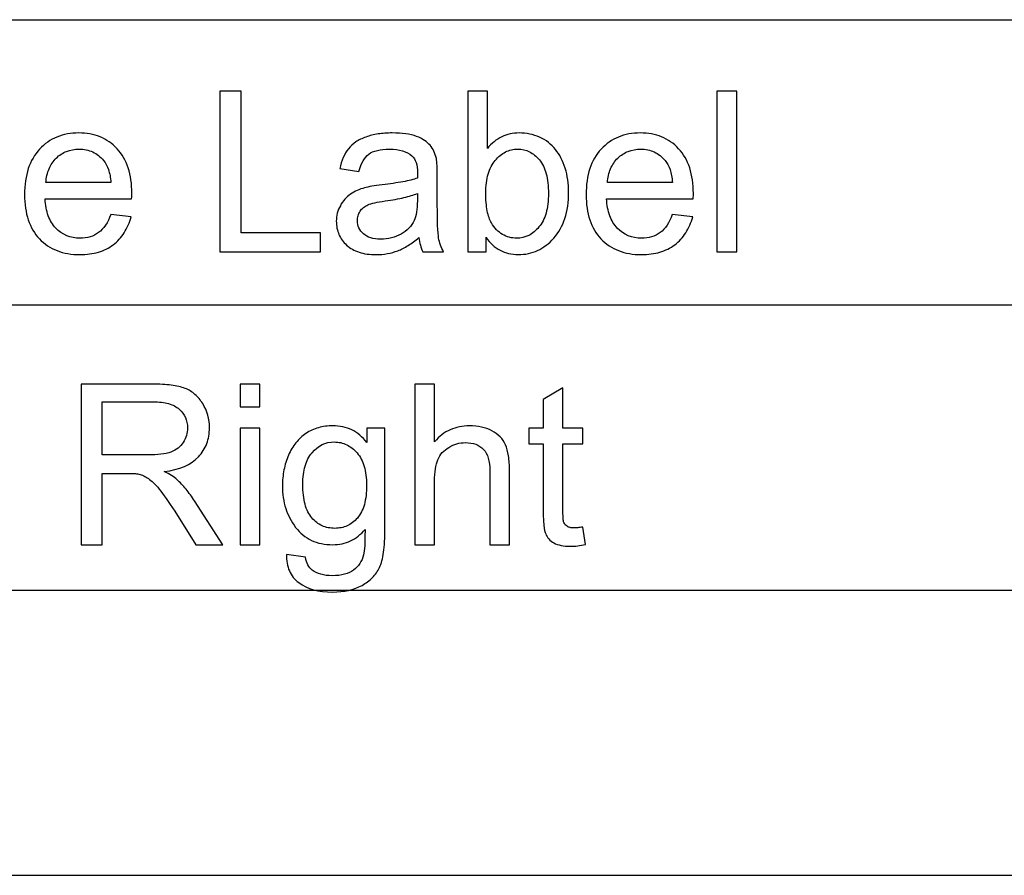
# Model space of a CAD drawing. Extents: x -26.9 to 25.8, y -19.2 to 15.2.
# Drawn here: x -20.9 to -19.5, y -17.6 to -16.4 of the extents above; entities that cross this region are included whole.
import ezdxf

# ---------------------------------------------------------------- set-up
doc = ezdxf.new("R2010")
doc.units = 0
doc.header["$MEASUREMENT"] = 0
doc.layers.add('LAYER_1', color=7, linetype='CONTINUOUS')

msp = doc.modelspace()

# ---------------------------------------------------------------- linework, layer by layer
at = {"layer": 'LAYER_1'}
for points in [[(-26.89154, -16.36317), (-26.89154, -16.36317), (-12.70125, -16.36317), (-12.70125, -16.36317)], [(-26.89154, -16.76678), (-26.89154, -16.76678), (-12.70125, -16.76678), (-12.70125, -16.76678)], [(-26.89154, -17.17038), (-26.89154, -17.17038), (-12.70125, -17.17038), (-12.70125, -17.17038)], [(-26.89154, -17.574), (-26.89154, -17.574), (-12.70125, -17.574), (-12.70125, -17.574)]]:
    msp.add_open_spline(points, degree=3, dxfattribs=at)
at = {"layer": 'LAYER_1', "color": 250}
for points, knots in [([(-20.61844, -16.69178), (-20.61844, -16.69178), (-20.61844, -16.46445), (-20.61844, -16.46445), (-20.61844, -16.46445), (-20.61844, -16.46445), (-20.58828, -16.46445), (-20.58828, -16.46445), (-20.58828, -16.46445), (-20.58828, -16.46445), (-20.58828, -16.66479), (-20.58828, -16.66479), (-20.58828, -16.66479), (-20.58828, -16.66479), (-20.4762, -16.66479), (-20.4762, -16.66479), (-20.4762, -16.66479), (-20.4762, -16.66479), (-20.4762, -16.69178), (-20.4762, -16.69178), (-20.4762, -16.69178), (-20.4762, -16.69178), (-20.61844, -16.69178), (-20.61844, -16.69178)], [0, 0, 0, 0, 0.1428571, 0.1428571, 0.1428571, 0.1428571, 0.2857143, 0.2857143, 0.2857143, 0.2857143, 0.4285714, 0.4285714, 0.4285714, 0.4285714, 0.5714286, 0.5714286, 0.5714286, 0.5714286, 0.7142857, 0.7142857, 0.7142857, 0.7142857, 1, 1, 1, 1]), ([(-20.24189, -16.69178), (-20.24189, -16.69178), (-20.2676, -16.69178), (-20.2676, -16.69178), (-20.2676, -16.69178), (-20.2676, -16.69178), (-20.2676, -16.46445), (-20.2676, -16.46445), (-20.2676, -16.46445), (-20.2676, -16.46445), (-20.23998, -16.46445), (-20.23998, -16.46445), (-20.23998, -16.46445), (-20.23998, -16.46445), (-20.23998, -16.54541), (-20.23998, -16.54541), (-20.23998, -16.54541), (-20.23395, -16.53811), (-20.22718, -16.53261), (-20.21972, -16.52896), (-20.21972, -16.52896), (-20.2122, -16.5253), (-20.20395, -16.5235), (-20.1949, -16.5235), (-20.1949, -16.5235), (-20.18982, -16.5235), (-20.18484, -16.52398), (-20.17997, -16.52499), (-20.17997, -16.52499), (-20.17511, -16.52594), (-20.17045, -16.52747), (-20.166, -16.52954), (-20.166, -16.52954), (-20.1614, -16.5316), (-20.15727, -16.53404), (-20.15357, -16.53689), (-20.15357, -16.53689), (-20.14992, -16.53975), (-20.14664, -16.54303), (-20.14378, -16.54668), (-20.14378, -16.54668), (-20.14076, -16.55033), (-20.13812, -16.55436), (-20.13584, -16.5588), (-20.13584, -16.5588), (-20.13357, -16.56325), (-20.13156, -16.56811), (-20.12981, -16.57335), (-20.12981, -16.57335), (-20.12822, -16.57859), (-20.12701, -16.58399), (-20.12621, -16.5896), (-20.12621, -16.5896), (-20.12542, -16.59515), (-20.12505, -16.60097), (-20.12505, -16.60701), (-20.12505, -16.60701), (-20.12505, -16.62114), (-20.12679, -16.63362), (-20.13029, -16.64447), (-20.13029, -16.64447), (-20.13378, -16.65532), (-20.13902, -16.66463), (-20.146, -16.67241), (-20.146, -16.67241), (-20.15299, -16.68003), (-20.16061, -16.6858), (-20.16892, -16.68972), (-20.16892, -16.68972), (-20.17728, -16.69363), (-20.18632, -16.69559), (-20.19617, -16.69559), (-20.19617, -16.69559), (-20.20585, -16.69559), (-20.21448, -16.69353), (-20.2221, -16.68945), (-20.2221, -16.68945), (-20.22972, -16.68532), (-20.23633, -16.67924), (-20.24189, -16.67114), (-20.24189, -16.67114), (-20.24189, -16.67114), (-20.24189, -16.69178), (-20.24189, -16.69178)], [0, 0, 0, 0, 0.0454545, 0.0454545, 0.0454545, 0.0454545, 0.0909091, 0.0909091, 0.0909091, 0.0909091, 0.1363636, 0.1363636, 0.1363636, 0.1363636, 0.1818182, 0.1818182, 0.1818182, 0.1818182, 0.2272727, 0.2272727, 0.2272727, 0.2272727, 0.2727273, 0.2727273, 0.2727273, 0.2727273, 0.3181818, 0.3181818, 0.3181818, 0.3181818, 0.3636364, 0.3636364, 0.3636364, 0.3636364, 0.4090909, 0.4090909, 0.4090909, 0.4090909, 0.4545455, 0.4545455, 0.4545455, 0.4545455, 0.5, 0.5, 0.5, 0.5, 0.5454545, 0.5454545, 0.5454545, 0.5454545, 0.5909091, 0.5909091, 0.5909091, 0.5909091, 0.6363636, 0.6363636, 0.6363636, 0.6363636, 0.6818182, 0.6818182, 0.6818182, 0.6818182, 0.7272727, 0.7272727, 0.7272727, 0.7272727, 0.7727273, 0.7727273, 0.7727273, 0.7727273, 0.8181818, 0.8181818, 0.8181818, 0.8181818, 0.8636364, 0.8636364, 0.8636364, 0.8636364, 0.9090909, 0.9090909, 0.9090909, 0.9090909, 1, 1, 1, 1]), ([(-19.91518, -16.69178), (-19.91518, -16.69178), (-19.91518, -16.46445), (-19.91518, -16.46445), (-19.91518, -16.46445), (-19.91518, -16.46445), (-19.88724, -16.46445), (-19.88724, -16.46445), (-19.88724, -16.46445), (-19.88724, -16.46445), (-19.88724, -16.69178), (-19.88724, -16.69178), (-19.88724, -16.69178), (-19.88724, -16.69178), (-19.91518, -16.69178), (-19.91518, -16.69178)], [0, 0, 0, 0, 0.2, 0.2, 0.2, 0.2, 0.4, 0.4, 0.4, 0.4, 0.6, 0.6, 0.6, 0.6, 1, 1, 1, 1]), ([(-20.77275, -16.63876), (-20.77275, -16.63876), (-20.74386, -16.64225), (-20.74386, -16.64225), (-20.74386, -16.64225), (-20.74624, -16.65066), (-20.74952, -16.65812), (-20.7537, -16.66469), (-20.7537, -16.66469), (-20.75788, -16.6712), (-20.76307, -16.67686), (-20.76926, -16.68162), (-20.76926, -16.68162), (-20.77545, -16.68622), (-20.78244, -16.68972), (-20.79027, -16.69204), (-20.79027, -16.69204), (-20.79805, -16.69443), (-20.80672, -16.69559), (-20.81625, -16.69559), (-20.81625, -16.69559), (-20.82831, -16.69559), (-20.83911, -16.69369), (-20.84869, -16.68993), (-20.84869, -16.68993), (-20.85821, -16.68622), (-20.86657, -16.68067), (-20.87372, -16.67336), (-20.87372, -16.67336), (-20.8807, -16.6659), (-20.88594, -16.65696), (-20.88943, -16.64648), (-20.88943, -16.64648), (-20.89293, -16.63606), (-20.89467, -16.62415), (-20.89467, -16.61082), (-20.89467, -16.61082), (-20.89467, -16.59701), (-20.89293, -16.58473), (-20.88938, -16.57393), (-20.88938, -16.57393), (-20.88589, -16.56319), (-20.88054, -16.55398), (-20.8734, -16.54636), (-20.8734, -16.54636), (-20.86626, -16.53874), (-20.85805, -16.53303), (-20.84885, -16.52922), (-20.84885, -16.52922), (-20.83959, -16.52541), (-20.82927, -16.5235), (-20.81784, -16.5235), (-20.81784, -16.5235), (-20.80688, -16.5235), (-20.79688, -16.52536), (-20.78789, -16.52901), (-20.78789, -16.52901), (-20.77884, -16.53271), (-20.77085, -16.53827), (-20.76386, -16.54573), (-20.76386, -16.54573), (-20.75688, -16.55335), (-20.75164, -16.5624), (-20.74815, -16.57293), (-20.74815, -16.57293), (-20.74465, -16.58351), (-20.74291, -16.59558), (-20.74291, -16.60923), (-20.74291, -16.60923), (-20.74291, -16.61002), (-20.74291, -16.61103), (-20.74296, -16.6123), (-20.74296, -16.6123), (-20.74296, -16.61352), (-20.74307, -16.61494), (-20.74322, -16.61653), (-20.74322, -16.61653), (-20.74322, -16.61653), (-20.86578, -16.61653), (-20.86578, -16.61653), (-20.86578, -16.61653), (-20.8653, -16.62558), (-20.86377, -16.63357), (-20.86123, -16.64056), (-20.86123, -16.64056), (-20.85869, -16.64749), (-20.85514, -16.65336), (-20.85054, -16.65812), (-20.85054, -16.65812), (-20.84133, -16.66765), (-20.8299, -16.67241), (-20.81625, -16.67241), (-20.81625, -16.67241), (-20.81117, -16.67241), (-20.80641, -16.67178), (-20.80202, -16.67045), (-20.80202, -16.67045), (-20.79757, -16.66918), (-20.79355, -16.66717), (-20.7899, -16.66447), (-20.7899, -16.66447), (-20.78259, -16.65908), (-20.77688, -16.6505), (-20.77275, -16.63876)], [0, 0, 0, 0, 0.037037, 0.037037, 0.037037, 0.037037, 0.0740741, 0.0740741, 0.0740741, 0.0740741, 0.1111111, 0.1111111, 0.1111111, 0.1111111, 0.1481481, 0.1481481, 0.1481481, 0.1481481, 0.1851852, 0.1851852, 0.1851852, 0.1851852, 0.2222222, 0.2222222, 0.2222222, 0.2222222, 0.2592593, 0.2592593, 0.2592593, 0.2592593, 0.2962963, 0.2962963, 0.2962963, 0.2962963, 0.3333333, 0.3333333, 0.3333333, 0.3333333, 0.3703704, 0.3703704, 0.3703704, 0.3703704, 0.4074074, 0.4074074, 0.4074074, 0.4074074, 0.4444444, 0.4444444, 0.4444444, 0.4444444, 0.4814815, 0.4814815, 0.4814815, 0.4814815, 0.5185185, 0.5185185, 0.5185185, 0.5185185, 0.5555556, 0.5555556, 0.5555556, 0.5555556, 0.5925926, 0.5925926, 0.5925926, 0.5925926, 0.6296296, 0.6296296, 0.6296296, 0.6296296, 0.6666667, 0.6666667, 0.6666667, 0.6666667, 0.7037037, 0.7037037, 0.7037037, 0.7037037, 0.7407407, 0.7407407, 0.7407407, 0.7407407, 0.7777778, 0.7777778, 0.7777778, 0.7777778, 0.8148148, 0.8148148, 0.8148148, 0.8148148, 0.8518519, 0.8518519, 0.8518519, 0.8518519, 0.8888889, 0.8888889, 0.8888889, 0.8888889, 0.9259259, 0.9259259, 0.9259259, 0.9259259, 1, 1, 1, 1]), ([(-20.33682, -16.67146), (-20.3419, -16.6759), (-20.34698, -16.67966), (-20.35195, -16.68273), (-20.35195, -16.68273), (-20.35698, -16.6858), (-20.3619, -16.68829), (-20.36666, -16.69019), (-20.36666, -16.69019), (-20.37143, -16.69194), (-20.37635, -16.69326), (-20.38148, -16.69421), (-20.38148, -16.69421), (-20.38656, -16.69511), (-20.39191, -16.69559), (-20.39746, -16.69559), (-20.39746, -16.69559), (-20.40651, -16.69559), (-20.41445, -16.69448), (-20.42133, -16.69226), (-20.42133, -16.69226), (-20.42826, -16.69003), (-20.43413, -16.6867), (-20.43905, -16.68225), (-20.43905, -16.68225), (-20.44382, -16.67781), (-20.44747, -16.67273), (-20.4499, -16.66707), (-20.4499, -16.66707), (-20.45239, -16.66135), (-20.45366, -16.65511), (-20.45366, -16.64828), (-20.45366, -16.64828), (-20.45366, -16.64034), (-20.45175, -16.63304), (-20.44794, -16.62637), (-20.44794, -16.62637), (-20.44445, -16.61971), (-20.43969, -16.61431), (-20.43366, -16.61018), (-20.43366, -16.61018), (-20.43064, -16.60812), (-20.42747, -16.60637), (-20.42413, -16.60484), (-20.42413, -16.60484), (-20.4208, -16.60336), (-20.41731, -16.60209), (-20.41365, -16.60097), (-20.41365, -16.60097), (-20.41096, -16.60034), (-20.40752, -16.59965), (-20.40339, -16.59891), (-20.40339, -16.59891), (-20.39926, -16.59817), (-20.39445, -16.59748), (-20.38889, -16.59685), (-20.38889, -16.59685), (-20.37762, -16.59558), (-20.36778, -16.59415), (-20.35942, -16.59256), (-20.35942, -16.59256), (-20.35111, -16.59097), (-20.34428, -16.58923), (-20.33904, -16.58732), (-20.33904, -16.58732), (-20.33904, -16.58542), (-20.33899, -16.58383), (-20.33888, -16.58261), (-20.33888, -16.58261), (-20.33878, -16.58134), (-20.33872, -16.5805), (-20.33872, -16.58002), (-20.33872, -16.58002), (-20.33872, -16.5743), (-20.33941, -16.56944), (-20.34079, -16.56547), (-20.34079, -16.56547), (-20.34216, -16.56145), (-20.34412, -16.55827), (-20.34666, -16.55589), (-20.34666, -16.55589), (-20.35031, -16.55271), (-20.35476, -16.55033), (-20.36005, -16.54875), (-20.36005, -16.54875), (-20.36529, -16.54716), (-20.37143, -16.54636), (-20.37841, -16.54636), (-20.37841, -16.54636), (-20.38508, -16.54636), (-20.39079, -16.547), (-20.39561, -16.54816), (-20.39561, -16.54816), (-20.40048, -16.54938), (-20.40445, -16.55113), (-20.40762, -16.55335), (-20.40762, -16.55335), (-20.4108, -16.55573), (-20.4135, -16.55891), (-20.41577, -16.56293), (-20.41577, -16.56293), (-20.4181, -16.567), (-20.42, -16.57192), (-20.42159, -16.5778), (-20.42159, -16.5778), (-20.42159, -16.5778), (-20.4489, -16.57399), (-20.4489, -16.57399), (-20.4489, -16.57399), (-20.44763, -16.56827), (-20.44593, -16.56303), (-20.44387, -16.55832), (-20.44387, -16.55832), (-20.44181, -16.55356), (-20.43937, -16.54938), (-20.43651, -16.54573), (-20.43651, -16.54573), (-20.43366, -16.54224), (-20.43016, -16.53906), (-20.42604, -16.53626), (-20.42604, -16.53626), (-20.42191, -16.53351), (-20.41715, -16.53112), (-20.41175, -16.52922), (-20.41175, -16.52922), (-20.40651, -16.52731), (-20.40074, -16.52589), (-20.3945, -16.52493), (-20.3945, -16.52493), (-20.38825, -16.52398), (-20.38159, -16.5235), (-20.3746, -16.5235), (-20.3746, -16.5235), (-20.36746, -16.5235), (-20.36111, -16.52388), (-20.35545, -16.52467), (-20.35545, -16.52467), (-20.34978, -16.52546), (-20.34476, -16.52668), (-20.34031, -16.52827), (-20.34031, -16.52827), (-20.33587, -16.53001), (-20.33206, -16.53192), (-20.32883, -16.53404), (-20.32883, -16.53404), (-20.32565, -16.5361), (-20.32301, -16.53843), (-20.32094, -16.54097), (-20.32094, -16.54097), (-20.31888, -16.54335), (-20.31713, -16.5461), (-20.31565, -16.54928), (-20.31565, -16.54928), (-20.31422, -16.5524), (-20.31301, -16.55589), (-20.31205, -16.5597), (-20.31205, -16.5597), (-20.31174, -16.56208), (-20.31142, -16.56541), (-20.31116, -16.5697), (-20.31116, -16.5697), (-20.31094, -16.57399), (-20.31078, -16.57923), (-20.31078, -16.58542), (-20.31078, -16.58542), (-20.31078, -16.58542), (-20.31078, -16.62288), (-20.31078, -16.62288), (-20.31078, -16.62288), (-20.31078, -16.63574), (-20.31063, -16.64627), (-20.31031, -16.65453), (-20.31031, -16.65453), (-20.30999, -16.66273), (-20.30951, -16.6686), (-20.30888, -16.67209), (-20.30888, -16.67209), (-20.3084, -16.67543), (-20.30756, -16.67876), (-20.30634, -16.68204), (-20.30634, -16.68204), (-20.30512, -16.68538), (-20.30364, -16.6886), (-20.30189, -16.69178), (-20.30189, -16.69178), (-20.30189, -16.69178), (-20.3311, -16.69178), (-20.3311, -16.69178), (-20.3311, -16.69178), (-20.33253, -16.68892), (-20.3337, -16.68575), (-20.33465, -16.68231), (-20.33465, -16.68231), (-20.3356, -16.67892), (-20.33634, -16.67527), (-20.33682, -16.67146)], [0, 0, 0, 0, 0.02, 0.02, 0.02, 0.02, 0.04, 0.04, 0.04, 0.04, 0.06, 0.06, 0.06, 0.06, 0.08, 0.08, 0.08, 0.08, 0.1, 0.1, 0.1, 0.1, 0.12, 0.12, 0.12, 0.12, 0.14, 0.14, 0.14, 0.14, 0.16, 0.16, 0.16, 0.16, 0.18, 0.18, 0.18, 0.18, 0.2, 0.2, 0.2, 0.2, 0.22, 0.22, 0.22, 0.22, 0.24, 0.24, 0.24, 0.24, 0.26, 0.26, 0.26, 0.26, 0.28, 0.28, 0.28, 0.28, 0.3, 0.3, 0.3, 0.3, 0.32, 0.32, 0.32, 0.32, 0.34, 0.34, 0.34, 0.34, 0.36, 0.36, 0.36, 0.36, 0.38, 0.38, 0.38, 0.38, 0.4, 0.4, 0.4, 0.4, 0.42, 0.42, 0.42, 0.42, 0.44, 0.44, 0.44, 0.44, 0.46, 0.46, 0.46, 0.46, 0.48, 0.48, 0.48, 0.48, 0.5, 0.5, 0.5, 0.5, 0.52, 0.52, 0.52, 0.52, 0.54, 0.54, 0.54, 0.54, 0.56, 0.56, 0.56, 0.56, 0.58, 0.58, 0.58, 0.58, 0.6, 0.6, 0.6, 0.6, 0.62, 0.62, 0.62, 0.62, 0.64, 0.64, 0.64, 0.64, 0.66, 0.66, 0.66, 0.66, 0.68, 0.68, 0.68, 0.68, 0.7, 0.7, 0.7, 0.7, 0.72, 0.72, 0.72, 0.72, 0.74, 0.74, 0.74, 0.74, 0.76, 0.76, 0.76, 0.76, 0.78, 0.78, 0.78, 0.78, 0.8, 0.8, 0.8, 0.8, 0.82, 0.82, 0.82, 0.82, 0.84, 0.84, 0.84, 0.84, 0.86, 0.86, 0.86, 0.86, 0.88, 0.88, 0.88, 0.88, 0.9, 0.9, 0.9, 0.9, 0.92, 0.92, 0.92, 0.92, 0.94, 0.94, 0.94, 0.94, 0.96, 0.96, 0.96, 0.96, 1, 1, 1, 1]), ([(-19.97836, -16.63876), (-19.97836, -16.63876), (-19.94947, -16.64225), (-19.94947, -16.64225), (-19.94947, -16.64225), (-19.95185, -16.65066), (-19.95513, -16.65812), (-19.95931, -16.66469), (-19.95931, -16.66469), (-19.96349, -16.6712), (-19.96868, -16.67686), (-19.97487, -16.68162), (-19.97487, -16.68162), (-19.98106, -16.68622), (-19.98805, -16.68972), (-19.99588, -16.69204), (-19.99588, -16.69204), (-20.00366, -16.69443), (-20.01233, -16.69559), (-20.02186, -16.69559), (-20.02186, -16.69559), (-20.03392, -16.69559), (-20.04472, -16.69369), (-20.0543, -16.68993), (-20.0543, -16.68993), (-20.06382, -16.68622), (-20.07218, -16.68067), (-20.07933, -16.67336), (-20.07933, -16.67336), (-20.08631, -16.6659), (-20.09155, -16.65696), (-20.09504, -16.64648), (-20.09504, -16.64648), (-20.09854, -16.63606), (-20.10028, -16.62415), (-20.10028, -16.61082), (-20.10028, -16.61082), (-20.10028, -16.59701), (-20.09854, -16.58473), (-20.09499, -16.57393), (-20.09499, -16.57393), (-20.0915, -16.56319), (-20.08615, -16.55398), (-20.07901, -16.54636), (-20.07901, -16.54636), (-20.07187, -16.53874), (-20.06366, -16.53303), (-20.05446, -16.52922), (-20.05446, -16.52922), (-20.0452, -16.52541), (-20.03488, -16.5235), (-20.02345, -16.5235), (-20.02345, -16.5235), (-20.01249, -16.5235), (-20.00249, -16.52536), (-19.9935, -16.52901), (-19.9935, -16.52901), (-19.98445, -16.53271), (-19.97646, -16.53827), (-19.96947, -16.54573), (-19.96947, -16.54573), (-19.96249, -16.55335), (-19.95725, -16.5624), (-19.95376, -16.57293), (-19.95376, -16.57293), (-19.95026, -16.58351), (-19.94852, -16.59558), (-19.94852, -16.60923), (-19.94852, -16.60923), (-19.94852, -16.61002), (-19.94852, -16.61103), (-19.94857, -16.6123), (-19.94857, -16.6123), (-19.94857, -16.61352), (-19.94868, -16.61494), (-19.94883, -16.61653), (-19.94883, -16.61653), (-19.94883, -16.61653), (-20.07139, -16.61653), (-20.07139, -16.61653), (-20.07139, -16.61653), (-20.07091, -16.62558), (-20.06938, -16.63357), (-20.06684, -16.64056), (-20.06684, -16.64056), (-20.0643, -16.64749), (-20.06075, -16.65336), (-20.05615, -16.65812), (-20.05615, -16.65812), (-20.04694, -16.66765), (-20.03551, -16.67241), (-20.02186, -16.67241), (-20.02186, -16.67241), (-20.01678, -16.67241), (-20.01202, -16.67178), (-20.00763, -16.67045), (-20.00763, -16.67045), (-20.00318, -16.66918), (-19.99916, -16.66717), (-19.99551, -16.66447), (-19.99551, -16.66447), (-19.9882, -16.65908), (-19.98249, -16.6505), (-19.97836, -16.63876)], [0, 0, 0, 0, 0.037037, 0.037037, 0.037037, 0.037037, 0.0740741, 0.0740741, 0.0740741, 0.0740741, 0.1111111, 0.1111111, 0.1111111, 0.1111111, 0.1481481, 0.1481481, 0.1481481, 0.1481481, 0.1851852, 0.1851852, 0.1851852, 0.1851852, 0.2222222, 0.2222222, 0.2222222, 0.2222222, 0.2592593, 0.2592593, 0.2592593, 0.2592593, 0.2962963, 0.2962963, 0.2962963, 0.2962963, 0.3333333, 0.3333333, 0.3333333, 0.3333333, 0.3703704, 0.3703704, 0.3703704, 0.3703704, 0.4074074, 0.4074074, 0.4074074, 0.4074074, 0.4444444, 0.4444444, 0.4444444, 0.4444444, 0.4814815, 0.4814815, 0.4814815, 0.4814815, 0.5185185, 0.5185185, 0.5185185, 0.5185185, 0.5555556, 0.5555556, 0.5555556, 0.5555556, 0.5925926, 0.5925926, 0.5925926, 0.5925926, 0.6296296, 0.6296296, 0.6296296, 0.6296296, 0.6666667, 0.6666667, 0.6666667, 0.6666667, 0.7037037, 0.7037037, 0.7037037, 0.7037037, 0.7407407, 0.7407407, 0.7407407, 0.7407407, 0.7777778, 0.7777778, 0.7777778, 0.7777778, 0.8148148, 0.8148148, 0.8148148, 0.8148148, 0.8518519, 0.8518519, 0.8518519, 0.8518519, 0.8888889, 0.8888889, 0.8888889, 0.8888889, 0.9259259, 0.9259259, 0.9259259, 0.9259259, 1, 1, 1, 1]), ([(-20.86451, -16.59367), (-20.86451, -16.59367), (-20.77243, -16.59367), (-20.77243, -16.59367), (-20.77243, -16.59367), (-20.77307, -16.58669), (-20.77423, -16.5806), (-20.77598, -16.57536), (-20.77598, -16.57536), (-20.77773, -16.57018), (-20.78005, -16.56589), (-20.78291, -16.56256), (-20.78291, -16.56256), (-20.78736, -16.55716), (-20.79249, -16.55309), (-20.79831, -16.55039), (-20.79831, -16.55039), (-20.80413, -16.54769), (-20.81053, -16.54636), (-20.81752, -16.54636), (-20.81752, -16.54636), (-20.82387, -16.54636), (-20.82974, -16.54742), (-20.83514, -16.54949), (-20.83514, -16.54949), (-20.84054, -16.5516), (-20.84546, -16.55478), (-20.8499, -16.55906), (-20.8499, -16.55906), (-20.85419, -16.56335), (-20.85758, -16.56843), (-20.86006, -16.5742), (-20.86006, -16.5742), (-20.86255, -16.58002), (-20.86403, -16.58653), (-20.86451, -16.59367)], [0, 0, 0, 0, 0.1, 0.1, 0.1, 0.1, 0.2, 0.2, 0.2, 0.2, 0.3, 0.3, 0.3, 0.3, 0.4, 0.4, 0.4, 0.4, 0.5, 0.5, 0.5, 0.5, 0.6, 0.6, 0.6, 0.6, 0.7, 0.7, 0.7, 0.7, 0.8, 0.8, 0.8, 0.8, 1, 1, 1, 1]), ([(-20.2422, -16.60828), (-20.2422, -16.61812), (-20.24152, -16.62659), (-20.24014, -16.63373), (-20.24014, -16.63373), (-20.23877, -16.64082), (-20.23681, -16.64654), (-20.23427, -16.65082), (-20.23427, -16.65082), (-20.22982, -16.65812), (-20.22458, -16.66352), (-20.2186, -16.66707), (-20.2186, -16.66707), (-20.21257, -16.67067), (-20.20585, -16.67241), (-20.19839, -16.67241), (-20.19839, -16.67241), (-20.19236, -16.67241), (-20.1867, -16.67114), (-20.18146, -16.6685), (-20.18146, -16.6685), (-20.17622, -16.6659), (-20.1714, -16.66193), (-20.16696, -16.65654), (-20.16696, -16.65654), (-20.16251, -16.6513), (-20.15918, -16.64474), (-20.15696, -16.6368), (-20.15696, -16.6368), (-20.15473, -16.62891), (-20.15362, -16.61971), (-20.15362, -16.60923), (-20.15362, -16.60923), (-20.15362, -16.59843), (-20.15468, -16.58907), (-20.15674, -16.58113), (-20.15674, -16.58113), (-20.15886, -16.57319), (-20.16204, -16.56668), (-20.16632, -16.5616), (-20.16632, -16.5616), (-20.17061, -16.55652), (-20.17532, -16.55271), (-20.1804, -16.55017), (-20.1804, -16.55017), (-20.18553, -16.54763), (-20.19109, -16.54636), (-20.19712, -16.54636), (-20.19712, -16.54636), (-20.20331, -16.54636), (-20.20903, -16.54769), (-20.21432, -16.55039), (-20.21432, -16.55039), (-20.21956, -16.55303), (-20.22442, -16.557), (-20.22887, -16.56224), (-20.22887, -16.56224), (-20.23331, -16.56748), (-20.23665, -16.57399), (-20.23887, -16.58166), (-20.23887, -16.58166), (-20.24109, -16.58939), (-20.2422, -16.59828), (-20.2422, -16.60828)], [0, 0, 0, 0, 0.0588235, 0.0588235, 0.0588235, 0.0588235, 0.1176471, 0.1176471, 0.1176471, 0.1176471, 0.1764706, 0.1764706, 0.1764706, 0.1764706, 0.2352941, 0.2352941, 0.2352941, 0.2352941, 0.2941176, 0.2941176, 0.2941176, 0.2941176, 0.3529412, 0.3529412, 0.3529412, 0.3529412, 0.4117647, 0.4117647, 0.4117647, 0.4117647, 0.4705882, 0.4705882, 0.4705882, 0.4705882, 0.5294118, 0.5294118, 0.5294118, 0.5294118, 0.5882353, 0.5882353, 0.5882353, 0.5882353, 0.6470588, 0.6470588, 0.6470588, 0.6470588, 0.7058824, 0.7058824, 0.7058824, 0.7058824, 0.7647059, 0.7647059, 0.7647059, 0.7647059, 0.8235294, 0.8235294, 0.8235294, 0.8235294, 0.8823529, 0.8823529, 0.8823529, 0.8823529, 1, 1, 1, 1]), ([(-20.07012, -16.59367), (-20.07012, -16.59367), (-19.97804, -16.59367), (-19.97804, -16.59367), (-19.97804, -16.59367), (-19.97868, -16.58669), (-19.97984, -16.5806), (-19.98159, -16.57536), (-19.98159, -16.57536), (-19.98334, -16.57018), (-19.98566, -16.56589), (-19.98852, -16.56256), (-19.98852, -16.56256), (-19.99297, -16.55716), (-19.9981, -16.55309), (-20.00392, -16.55039), (-20.00392, -16.55039), (-20.00974, -16.54769), (-20.01614, -16.54636), (-20.02313, -16.54636), (-20.02313, -16.54636), (-20.02948, -16.54636), (-20.03535, -16.54742), (-20.04075, -16.54949), (-20.04075, -16.54949), (-20.04615, -16.5516), (-20.05107, -16.55478), (-20.05551, -16.55906), (-20.05551, -16.55906), (-20.0598, -16.56335), (-20.06319, -16.56843), (-20.06567, -16.5742), (-20.06567, -16.5742), (-20.06816, -16.58002), (-20.06964, -16.58653), (-20.07012, -16.59367)], [0, 0, 0, 0, 0.1, 0.1, 0.1, 0.1, 0.2, 0.2, 0.2, 0.2, 0.3, 0.3, 0.3, 0.3, 0.4, 0.4, 0.4, 0.4, 0.5, 0.5, 0.5, 0.5, 0.6, 0.6, 0.6, 0.6, 0.7, 0.7, 0.7, 0.7, 0.8, 0.8, 0.8, 0.8, 1, 1, 1, 1]), ([(-20.33904, -16.60923), (-20.34412, -16.61129), (-20.35047, -16.6132), (-20.35804, -16.61494), (-20.35804, -16.61494), (-20.36566, -16.61669), (-20.37444, -16.61828), (-20.38444, -16.61971), (-20.38444, -16.61971), (-20.39032, -16.6205), (-20.39524, -16.62135), (-20.39926, -16.6223), (-20.39926, -16.6223), (-20.40334, -16.6232), (-20.40651, -16.62415), (-20.40889, -16.6251), (-20.40889, -16.6251), (-20.41127, -16.62622), (-20.41339, -16.62749), (-20.4153, -16.62897), (-20.4153, -16.62897), (-20.41715, -16.6305), (-20.41873, -16.63225), (-20.42, -16.63431), (-20.42, -16.63431), (-20.42127, -16.63638), (-20.42223, -16.63844), (-20.42286, -16.64061), (-20.42286, -16.64061), (-20.4235, -16.64278), (-20.42381, -16.64511), (-20.42381, -16.64765), (-20.42381, -16.64765), (-20.42381, -16.6513), (-20.42307, -16.65469), (-20.42165, -16.65781), (-20.42165, -16.65781), (-20.42022, -16.66093), (-20.4181, -16.66368), (-20.41524, -16.66606), (-20.41524, -16.66606), (-20.41254, -16.6686), (-20.40916, -16.67051), (-20.40503, -16.67178), (-20.40503, -16.67178), (-20.40095, -16.67305), (-20.39619, -16.67368), (-20.39079, -16.67368), (-20.39079, -16.67368), (-20.3854, -16.67368), (-20.38032, -16.67305), (-20.3755, -16.67183), (-20.3755, -16.67183), (-20.37074, -16.67067), (-20.36619, -16.66892), (-20.3619, -16.6667), (-20.3619, -16.6667), (-20.35777, -16.66432), (-20.35412, -16.66146), (-20.351, -16.65818), (-20.351, -16.65818), (-20.34793, -16.65495), (-20.34539, -16.6513), (-20.34349, -16.64733), (-20.34349, -16.64733), (-20.34206, -16.64415), (-20.34095, -16.64024), (-20.34021, -16.63564), (-20.34021, -16.63564), (-20.33941, -16.63098), (-20.33904, -16.62558), (-20.33904, -16.61939), (-20.33904, -16.61939), (-20.33904, -16.61939), (-20.33904, -16.60923), (-20.33904, -16.60923)], [0, 0, 0, 0, 0.05, 0.05, 0.05, 0.05, 0.1, 0.1, 0.1, 0.1, 0.15, 0.15, 0.15, 0.15, 0.2, 0.2, 0.2, 0.2, 0.25, 0.25, 0.25, 0.25, 0.3, 0.3, 0.3, 0.3, 0.35, 0.35, 0.35, 0.35, 0.4, 0.4, 0.4, 0.4, 0.45, 0.45, 0.45, 0.45, 0.5, 0.5, 0.5, 0.5, 0.55, 0.55, 0.55, 0.55, 0.6, 0.6, 0.6, 0.6, 0.65, 0.65, 0.65, 0.65, 0.7, 0.7, 0.7, 0.7, 0.75, 0.75, 0.75, 0.75, 0.8, 0.8, 0.8, 0.8, 0.85, 0.85, 0.85, 0.85, 0.9, 0.9, 0.9, 0.9, 1, 1, 1, 1]), ([(-20.81472, -17.10617), (-20.81472, -17.10617), (-20.81472, -16.87884), (-20.81472, -16.87884), (-20.81472, -16.87884), (-20.81472, -16.87884), (-20.71407, -16.87884), (-20.71407, -16.87884), (-20.71407, -16.87884), (-20.70391, -16.87884), (-20.69502, -16.87937), (-20.68729, -16.88043), (-20.68729, -16.88043), (-20.67962, -16.88149), (-20.67311, -16.88297), (-20.66771, -16.88487), (-20.66771, -16.88487), (-20.66248, -16.88694), (-20.65777, -16.88979), (-20.65364, -16.89339), (-20.65364, -16.89339), (-20.64946, -16.89704), (-20.64581, -16.90138), (-20.64263, -16.90646), (-20.64263, -16.90646), (-20.63628, -16.91694), (-20.63311, -16.92837), (-20.63311, -16.94075), (-20.63311, -16.94075), (-20.63311, -16.94885), (-20.63438, -16.95631), (-20.63697, -16.96314), (-20.63697, -16.96314), (-20.63951, -16.96996), (-20.64343, -16.97615), (-20.64866, -16.98171), (-20.64866, -16.98171), (-20.65914, -16.99282), (-20.67533, -16.99981), (-20.69724, -17.00266), (-20.69724, -17.00266), (-20.6893, -17.00647), (-20.68327, -17.01028), (-20.67914, -17.01409), (-20.67914, -17.01409), (-20.6747, -17.01806), (-20.67041, -17.02256), (-20.66623, -17.02764), (-20.66623, -17.02764), (-20.66211, -17.03267), (-20.65803, -17.03822), (-20.65406, -17.04426), (-20.65406, -17.04426), (-20.65406, -17.04426), (-20.61437, -17.10617), (-20.61437, -17.10617), (-20.61437, -17.10617), (-20.61437, -17.10617), (-20.65247, -17.10617), (-20.65247, -17.10617), (-20.65247, -17.10617), (-20.65247, -17.10617), (-20.68232, -17.05886), (-20.68232, -17.05886), (-20.68232, -17.05886), (-20.69121, -17.04521), (-20.69851, -17.03473), (-20.70423, -17.02743), (-20.70423, -17.02743), (-20.70708, -17.02394), (-20.70978, -17.02092), (-20.71232, -17.01843), (-20.71232, -17.01843), (-20.71486, -17.01589), (-20.71724, -17.01394), (-20.71947, -17.01251), (-20.71947, -17.01251), (-20.72169, -17.01092), (-20.72391, -17.00965), (-20.72619, -17.00859), (-20.72619, -17.00859), (-20.72841, -17.00759), (-20.73074, -17.00679), (-20.73312, -17.00616), (-20.73312, -17.00616), (-20.73487, -17.00584), (-20.73709, -17.00558), (-20.73984, -17.00542), (-20.73984, -17.00542), (-20.74264, -17.00526), (-20.74598, -17.0052), (-20.74995, -17.0052), (-20.74995, -17.0052), (-20.74995, -17.0052), (-20.78487, -17.0052), (-20.78487, -17.0052), (-20.78487, -17.0052), (-20.78487, -17.0052), (-20.78487, -17.10617), (-20.78487, -17.10617), (-20.78487, -17.10617), (-20.78487, -17.10617), (-20.81472, -17.10617), (-20.81472, -17.10617)], [0, 0, 0, 0, 0.037037, 0.037037, 0.037037, 0.037037, 0.0740741, 0.0740741, 0.0740741, 0.0740741, 0.1111111, 0.1111111, 0.1111111, 0.1111111, 0.1481481, 0.1481481, 0.1481481, 0.1481481, 0.1851852, 0.1851852, 0.1851852, 0.1851852, 0.2222222, 0.2222222, 0.2222222, 0.2222222, 0.2592593, 0.2592593, 0.2592593, 0.2592593, 0.2962963, 0.2962963, 0.2962963, 0.2962963, 0.3333333, 0.3333333, 0.3333333, 0.3333333, 0.3703704, 0.3703704, 0.3703704, 0.3703704, 0.4074074, 0.4074074, 0.4074074, 0.4074074, 0.4444444, 0.4444444, 0.4444444, 0.4444444, 0.4814815, 0.4814815, 0.4814815, 0.4814815, 0.5185185, 0.5185185, 0.5185185, 0.5185185, 0.5555556, 0.5555556, 0.5555556, 0.5555556, 0.5925926, 0.5925926, 0.5925926, 0.5925926, 0.6296296, 0.6296296, 0.6296296, 0.6296296, 0.6666667, 0.6666667, 0.6666667, 0.6666667, 0.7037037, 0.7037037, 0.7037037, 0.7037037, 0.7407407, 0.7407407, 0.7407407, 0.7407407, 0.7777778, 0.7777778, 0.7777778, 0.7777778, 0.8148148, 0.8148148, 0.8148148, 0.8148148, 0.8518519, 0.8518519, 0.8518519, 0.8518519, 0.8888889, 0.8888889, 0.8888889, 0.8888889, 0.9259259, 0.9259259, 0.9259259, 0.9259259, 1, 1, 1, 1]), ([(-20.5896, -16.91091), (-20.5896, -16.91091), (-20.5896, -16.87884), (-20.5896, -16.87884), (-20.5896, -16.87884), (-20.5896, -16.87884), (-20.56166, -16.87884), (-20.56166, -16.87884), (-20.56166, -16.87884), (-20.56166, -16.87884), (-20.56166, -16.91091), (-20.56166, -16.91091), (-20.56166, -16.91091), (-20.56166, -16.91091), (-20.5896, -16.91091), (-20.5896, -16.91091)], [0, 0, 0, 0, 0.2, 0.2, 0.2, 0.2, 0.4, 0.4, 0.4, 0.4, 0.6, 0.6, 0.6, 0.6, 1, 1, 1, 1]), ([(-20.34258, -17.10617), (-20.34258, -17.10617), (-20.34258, -16.87884), (-20.34258, -16.87884), (-20.34258, -16.87884), (-20.34258, -16.87884), (-20.31464, -16.87884), (-20.31464, -16.87884), (-20.31464, -16.87884), (-20.31464, -16.87884), (-20.31464, -16.96044), (-20.31464, -16.96044), (-20.31464, -16.96044), (-20.30814, -16.95282), (-20.30078, -16.94716), (-20.29253, -16.94345), (-20.29253, -16.94345), (-20.28432, -16.93975), (-20.27527, -16.93789), (-20.26543, -16.93789), (-20.26543, -16.93789), (-20.25924, -16.93789), (-20.25353, -16.93848), (-20.24823, -16.93959), (-20.24823, -16.93959), (-20.243, -16.94075), (-20.23813, -16.9425), (-20.23368, -16.94488), (-20.23368, -16.94488), (-20.22908, -16.94726), (-20.22516, -16.95012), (-20.22199, -16.95345), (-20.22199, -16.95345), (-20.21876, -16.95679), (-20.21622, -16.9606), (-20.21431, -16.96488), (-20.21431, -16.96488), (-20.21241, -16.96917), (-20.21098, -16.97441), (-20.21003, -16.98055), (-20.21003, -16.98055), (-20.20908, -16.98674), (-20.2086, -16.99377), (-20.2086, -17.00171), (-20.2086, -17.00171), (-20.2086, -17.00171), (-20.2086, -17.10617), (-20.2086, -17.10617), (-20.2086, -17.10617), (-20.2086, -17.10617), (-20.23654, -17.10617), (-20.23654, -17.10617), (-20.23654, -17.10617), (-20.23654, -17.10617), (-20.23654, -17.00171), (-20.23654, -17.00171), (-20.23654, -17.00171), (-20.23654, -16.99473), (-20.23728, -16.98869), (-20.23871, -16.98361), (-20.23871, -16.98361), (-20.24019, -16.97853), (-20.24241, -16.97441), (-20.24543, -16.97123), (-20.24543, -16.97123), (-20.25146, -16.96488), (-20.26003, -16.96171), (-20.27115, -16.96171), (-20.27115, -16.96171), (-20.27527, -16.96171), (-20.27924, -16.96224), (-20.28311, -16.96335), (-20.28311, -16.96335), (-20.28692, -16.96446), (-20.29067, -16.96615), (-20.29432, -16.96837), (-20.29432, -16.96837), (-20.29798, -16.97044), (-20.30115, -16.97293), (-20.30374, -16.97578), (-20.30374, -16.97578), (-20.30639, -16.97869), (-20.30845, -16.98203), (-20.30988, -16.98584), (-20.30988, -16.98584), (-20.31147, -16.98949), (-20.31263, -16.99383), (-20.31343, -16.99891), (-20.31343, -16.99891), (-20.31422, -17.00393), (-20.31464, -17.00965), (-20.31464, -17.016), (-20.31464, -17.016), (-20.31464, -17.016), (-20.31464, -17.10617), (-20.31464, -17.10617), (-20.31464, -17.10617), (-20.31464, -17.10617), (-20.34258, -17.10617), (-20.34258, -17.10617)], [0, 0, 0, 0, 0.0384615, 0.0384615, 0.0384615, 0.0384615, 0.0769231, 0.0769231, 0.0769231, 0.0769231, 0.1153846, 0.1153846, 0.1153846, 0.1153846, 0.1538462, 0.1538462, 0.1538462, 0.1538462, 0.1923077, 0.1923077, 0.1923077, 0.1923077, 0.2307692, 0.2307692, 0.2307692, 0.2307692, 0.2692308, 0.2692308, 0.2692308, 0.2692308, 0.3076923, 0.3076923, 0.3076923, 0.3076923, 0.3461538, 0.3461538, 0.3461538, 0.3461538, 0.3846154, 0.3846154, 0.3846154, 0.3846154, 0.4230769, 0.4230769, 0.4230769, 0.4230769, 0.4615385, 0.4615385, 0.4615385, 0.4615385, 0.5, 0.5, 0.5, 0.5, 0.5384615, 0.5384615, 0.5384615, 0.5384615, 0.5769231, 0.5769231, 0.5769231, 0.5769231, 0.6153846, 0.6153846, 0.6153846, 0.6153846, 0.6538462, 0.6538462, 0.6538462, 0.6538462, 0.6923077, 0.6923077, 0.6923077, 0.6923077, 0.7307692, 0.7307692, 0.7307692, 0.7307692, 0.7692308, 0.7692308, 0.7692308, 0.7692308, 0.8076923, 0.8076923, 0.8076923, 0.8076923, 0.8461538, 0.8461538, 0.8461538, 0.8461538, 0.8846154, 0.8846154, 0.8846154, 0.8846154, 0.9230769, 0.9230769, 0.9230769, 0.9230769, 1, 1, 1, 1]), ([(-20.10509, -17.08109), (-20.10509, -17.08109), (-20.10097, -17.10585), (-20.10097, -17.10585), (-20.10097, -17.10585), (-20.10494, -17.10665), (-20.10869, -17.10728), (-20.11219, -17.1077), (-20.11219, -17.1077), (-20.11573, -17.10818), (-20.11906, -17.10839), (-20.12224, -17.10839), (-20.12224, -17.10839), (-20.12732, -17.10839), (-20.13176, -17.10797), (-20.13563, -17.10718), (-20.13563, -17.10718), (-20.13954, -17.10638), (-20.14288, -17.10522), (-20.14573, -17.10363), (-20.14573, -17.10363), (-20.14859, -17.10204), (-20.15097, -17.10014), (-20.15293, -17.09797), (-20.15293, -17.09797), (-20.15484, -17.09585), (-20.15637, -17.09347), (-20.15748, -17.09093), (-20.15748, -17.09093), (-20.15859, -17.08823), (-20.15944, -17.08416), (-20.16008, -17.07871), (-20.16008, -17.07871), (-20.16066, -17.07326), (-20.16097, -17.06632), (-20.16097, -17.05791), (-20.16097, -17.05791), (-20.16097, -17.05791), (-20.16097, -16.96329), (-20.16097, -16.96329), (-20.16097, -16.96329), (-20.16097, -16.96329), (-20.18129, -16.96329), (-20.18129, -16.96329), (-20.18129, -16.96329), (-20.18129, -16.96329), (-20.18129, -16.94139), (-20.18129, -16.94139), (-20.18129, -16.94139), (-20.18129, -16.94139), (-20.16097, -16.94139), (-20.16097, -16.94139), (-20.16097, -16.94139), (-20.16097, -16.94139), (-20.16097, -16.90075), (-20.16097, -16.90075), (-20.16097, -16.90075), (-20.16097, -16.90075), (-20.13303, -16.88392), (-20.13303, -16.88392), (-20.13303, -16.88392), (-20.13303, -16.88392), (-20.13303, -16.94139), (-20.13303, -16.94139), (-20.13303, -16.94139), (-20.13303, -16.94139), (-20.10509, -16.94139), (-20.10509, -16.94139), (-20.10509, -16.94139), (-20.10509, -16.94139), (-20.10509, -16.96329), (-20.10509, -16.96329), (-20.10509, -16.96329), (-20.10509, -16.96329), (-20.13303, -16.96329), (-20.13303, -16.96329), (-20.13303, -16.96329), (-20.13303, -16.96329), (-20.13303, -17.0595), (-20.13303, -17.0595), (-20.13303, -17.0595), (-20.13303, -17.06347), (-20.13293, -17.06669), (-20.13277, -17.06923), (-20.13277, -17.06923), (-20.13256, -17.07177), (-20.13224, -17.07363), (-20.13176, -17.07474), (-20.13176, -17.07474), (-20.13129, -17.07585), (-20.13065, -17.07685), (-20.12986, -17.07781), (-20.12986, -17.07781), (-20.12907, -17.07871), (-20.12811, -17.0795), (-20.127, -17.08013), (-20.127, -17.08013), (-20.12589, -17.08093), (-20.12452, -17.08151), (-20.12293, -17.08183), (-20.12293, -17.08183), (-20.12134, -17.0822), (-20.11954, -17.08236), (-20.11748, -17.08236), (-20.11748, -17.08236), (-20.11589, -17.08236), (-20.11404, -17.08225), (-20.11197, -17.08209), (-20.11197, -17.08209), (-20.10991, -17.08188), (-20.10763, -17.08156), (-20.10509, -17.08109)], [0, 0, 0, 0, 0.0344828, 0.0344828, 0.0344828, 0.0344828, 0.0689655, 0.0689655, 0.0689655, 0.0689655, 0.1034483, 0.1034483, 0.1034483, 0.1034483, 0.137931, 0.137931, 0.137931, 0.137931, 0.1724138, 0.1724138, 0.1724138, 0.1724138, 0.2068966, 0.2068966, 0.2068966, 0.2068966, 0.2413793, 0.2413793, 0.2413793, 0.2413793, 0.2758621, 0.2758621, 0.2758621, 0.2758621, 0.3103448, 0.3103448, 0.3103448, 0.3103448, 0.3448276, 0.3448276, 0.3448276, 0.3448276, 0.3793103, 0.3793103, 0.3793103, 0.3793103, 0.4137931, 0.4137931, 0.4137931, 0.4137931, 0.4482759, 0.4482759, 0.4482759, 0.4482759, 0.4827586, 0.4827586, 0.4827586, 0.4827586, 0.5172414, 0.5172414, 0.5172414, 0.5172414, 0.5517241, 0.5517241, 0.5517241, 0.5517241, 0.5862069, 0.5862069, 0.5862069, 0.5862069, 0.6206897, 0.6206897, 0.6206897, 0.6206897, 0.6551724, 0.6551724, 0.6551724, 0.6551724, 0.6896552, 0.6896552, 0.6896552, 0.6896552, 0.7241379, 0.7241379, 0.7241379, 0.7241379, 0.7586207, 0.7586207, 0.7586207, 0.7586207, 0.7931034, 0.7931034, 0.7931034, 0.7931034, 0.8275862, 0.8275862, 0.8275862, 0.8275862, 0.862069, 0.862069, 0.862069, 0.862069, 0.8965517, 0.8965517, 0.8965517, 0.8965517, 0.9310345, 0.9310345, 0.9310345, 0.9310345, 1, 1, 1, 1]), ([(-20.78487, -16.97917), (-20.78487, -16.97917), (-20.7201, -16.97917), (-20.7201, -16.97917), (-20.7201, -16.97917), (-20.71328, -16.97917), (-20.70714, -16.97885), (-20.70174, -16.97816), (-20.70174, -16.97816), (-20.69634, -16.97753), (-20.69169, -16.97647), (-20.68772, -16.97504), (-20.68772, -16.97504), (-20.68391, -16.97361), (-20.68052, -16.97171), (-20.67756, -16.96938), (-20.67756, -16.96938), (-20.67459, -16.9671), (-20.67216, -16.96441), (-20.67025, -16.96139), (-20.67025, -16.96139), (-20.66819, -16.95821), (-20.66666, -16.95493), (-20.6657, -16.95155), (-20.6657, -16.95155), (-20.6647, -16.94816), (-20.66422, -16.94456), (-20.66422, -16.94075), (-20.66422, -16.94075), (-20.66422, -16.93551), (-20.66517, -16.9307), (-20.66713, -16.92625), (-20.66713, -16.92625), (-20.66904, -16.92186), (-20.672, -16.91789), (-20.67597, -16.9144), (-20.67597, -16.9144), (-20.67978, -16.91091), (-20.68475, -16.90826), (-20.69095, -16.90652), (-20.69095, -16.90652), (-20.69708, -16.90477), (-20.70439, -16.90392), (-20.7128, -16.90392), (-20.7128, -16.90392), (-20.7128, -16.90392), (-20.78487, -16.90392), (-20.78487, -16.90392), (-20.78487, -16.90392), (-20.78487, -16.90392), (-20.78487, -16.97917), (-20.78487, -16.97917)], [0, 0, 0, 0, 0.0714286, 0.0714286, 0.0714286, 0.0714286, 0.1428571, 0.1428571, 0.1428571, 0.1428571, 0.2142857, 0.2142857, 0.2142857, 0.2142857, 0.2857143, 0.2857143, 0.2857143, 0.2857143, 0.3571429, 0.3571429, 0.3571429, 0.3571429, 0.4285714, 0.4285714, 0.4285714, 0.4285714, 0.5, 0.5, 0.5, 0.5, 0.5714286, 0.5714286, 0.5714286, 0.5714286, 0.6428571, 0.6428571, 0.6428571, 0.6428571, 0.7142857, 0.7142857, 0.7142857, 0.7142857, 0.7857143, 0.7857143, 0.7857143, 0.7857143, 0.8571429, 0.8571429, 0.8571429, 0.8571429, 1, 1, 1, 1]), ([(-20.52419, -17.11982), (-20.52419, -17.11982), (-20.49721, -17.12395), (-20.49721, -17.12395), (-20.49721, -17.12395), (-20.49594, -17.13221), (-20.49276, -17.13824), (-20.48768, -17.14205), (-20.48768, -17.14205), (-20.48419, -17.14475), (-20.48006, -17.14676), (-20.47535, -17.14803), (-20.47535, -17.14803), (-20.47059, -17.14935), (-20.4653, -17.14999), (-20.45942, -17.14999), (-20.45942, -17.14999), (-20.45292, -17.14999), (-20.44715, -17.14935), (-20.44207, -17.14803), (-20.44207, -17.14803), (-20.43704, -17.14676), (-20.43275, -17.14475), (-20.42926, -17.14205), (-20.42926, -17.14205), (-20.42577, -17.13951), (-20.42281, -17.13644), (-20.42043, -17.13279), (-20.42043, -17.13279), (-20.41804, -17.12919), (-20.41624, -17.12506), (-20.41497, -17.12046), (-20.41497, -17.12046), (-20.41434, -17.1176), (-20.41386, -17.11316), (-20.41355, -17.10718), (-20.41355, -17.10718), (-20.41323, -17.10114), (-20.41307, -17.09363), (-20.41307, -17.08458), (-20.41307, -17.08458), (-20.4191, -17.09172), (-20.42593, -17.09712), (-20.43355, -17.10072), (-20.43355, -17.10072), (-20.44117, -17.10437), (-20.44958, -17.10617), (-20.45879, -17.10617), (-20.45879, -17.10617), (-20.47006, -17.10617), (-20.48006, -17.10411), (-20.48879, -17.10003), (-20.48879, -17.10003), (-20.49752, -17.0959), (-20.50499, -17.08982), (-20.51118, -17.08172), (-20.51118, -17.08172), (-20.51737, -17.07347), (-20.52203, -17.06447), (-20.5252, -17.05473), (-20.5252, -17.05473), (-20.52832, -17.045), (-20.52991, -17.03441), (-20.52991, -17.02298), (-20.52991, -17.02298), (-20.52991, -17.01505), (-20.52917, -17.00748), (-20.52774, -17.00028), (-20.52774, -17.00028), (-20.52631, -16.99309), (-20.52419, -16.98615), (-20.52134, -16.97949), (-20.52134, -16.97949), (-20.51848, -16.97282), (-20.51499, -16.96695), (-20.51086, -16.96181), (-20.51086, -16.96181), (-20.50673, -16.95673), (-20.50197, -16.95234), (-20.49657, -16.94869), (-20.49657, -16.94869), (-20.49117, -16.94504), (-20.4853, -16.94234), (-20.47895, -16.94054), (-20.47895, -16.94054), (-20.4726, -16.93879), (-20.46577, -16.93789), (-20.45847, -16.93789), (-20.45847, -16.93789), (-20.44879, -16.93789), (-20.4399, -16.9398), (-20.43186, -16.94366), (-20.43186, -16.94366), (-20.42386, -16.94758), (-20.41672, -16.95345), (-20.41053, -16.96139), (-20.41053, -16.96139), (-20.41053, -16.96139), (-20.41053, -16.94139), (-20.41053, -16.94139), (-20.41053, -16.94139), (-20.41053, -16.94139), (-20.38481, -16.94139), (-20.38481, -16.94139), (-20.38481, -16.94139), (-20.38481, -16.94139), (-20.38481, -17.08394), (-20.38481, -17.08394), (-20.38481, -17.08394), (-20.38481, -17.09664), (-20.38545, -17.1076), (-20.38672, -17.1167), (-20.38672, -17.1167), (-20.38799, -17.1258), (-20.38989, -17.133), (-20.39243, -17.13824), (-20.39243, -17.13824), (-20.39513, -17.14364), (-20.39852, -17.14845), (-20.40265, -17.15274), (-20.40265, -17.15274), (-20.40677, -17.15697), (-20.41164, -17.16062), (-20.4172, -17.16364), (-20.4172, -17.16364), (-20.42863, -17.16999), (-20.4426, -17.17316), (-20.45911, -17.17316), (-20.45911, -17.17316), (-20.47879, -17.17316), (-20.49467, -17.16872), (-20.50673, -17.15983), (-20.50673, -17.15983), (-20.51276, -17.15538), (-20.51721, -17.14983), (-20.52012, -17.14316), (-20.52012, -17.14316), (-20.52298, -17.13649), (-20.52435, -17.12871), (-20.52419, -17.11982)], [0, 0, 0, 0, 0.0277778, 0.0277778, 0.0277778, 0.0277778, 0.0555556, 0.0555556, 0.0555556, 0.0555556, 0.0833333, 0.0833333, 0.0833333, 0.0833333, 0.1111111, 0.1111111, 0.1111111, 0.1111111, 0.1388889, 0.1388889, 0.1388889, 0.1388889, 0.1666667, 0.1666667, 0.1666667, 0.1666667, 0.1944444, 0.1944444, 0.1944444, 0.1944444, 0.2222222, 0.2222222, 0.2222222, 0.2222222, 0.25, 0.25, 0.25, 0.25, 0.2777778, 0.2777778, 0.2777778, 0.2777778, 0.3055556, 0.3055556, 0.3055556, 0.3055556, 0.3333333, 0.3333333, 0.3333333, 0.3333333, 0.3611111, 0.3611111, 0.3611111, 0.3611111, 0.3888889, 0.3888889, 0.3888889, 0.3888889, 0.4166667, 0.4166667, 0.4166667, 0.4166667, 0.4444444, 0.4444444, 0.4444444, 0.4444444, 0.4722222, 0.4722222, 0.4722222, 0.4722222, 0.5, 0.5, 0.5, 0.5, 0.5277778, 0.5277778, 0.5277778, 0.5277778, 0.5555556, 0.5555556, 0.5555556, 0.5555556, 0.5833333, 0.5833333, 0.5833333, 0.5833333, 0.6111111, 0.6111111, 0.6111111, 0.6111111, 0.6388889, 0.6388889, 0.6388889, 0.6388889, 0.6666667, 0.6666667, 0.6666667, 0.6666667, 0.6944444, 0.6944444, 0.6944444, 0.6944444, 0.7222222, 0.7222222, 0.7222222, 0.7222222, 0.75, 0.75, 0.75, 0.75, 0.7777778, 0.7777778, 0.7777778, 0.7777778, 0.8055556, 0.8055556, 0.8055556, 0.8055556, 0.8333333, 0.8333333, 0.8333333, 0.8333333, 0.8611111, 0.8611111, 0.8611111, 0.8611111, 0.8888889, 0.8888889, 0.8888889, 0.8888889, 0.9166667, 0.9166667, 0.9166667, 0.9166667, 0.9444444, 0.9444444, 0.9444444, 0.9444444, 1, 1, 1, 1]), ([(-20.5896, -17.10617), (-20.5896, -17.10617), (-20.5896, -16.94139), (-20.5896, -16.94139), (-20.5896, -16.94139), (-20.5896, -16.94139), (-20.56166, -16.94139), (-20.56166, -16.94139), (-20.56166, -16.94139), (-20.56166, -16.94139), (-20.56166, -17.10617), (-20.56166, -17.10617), (-20.56166, -17.10617), (-20.56166, -17.10617), (-20.5896, -17.10617), (-20.5896, -17.10617)], [0, 0, 0, 0, 0.2, 0.2, 0.2, 0.2, 0.4, 0.4, 0.4, 0.4, 0.6, 0.6, 0.6, 0.6, 1, 1, 1, 1]), ([(-20.50102, -17.02076), (-20.50102, -17.03156), (-20.49996, -17.04092), (-20.4979, -17.04881), (-20.4979, -17.04881), (-20.49578, -17.05675), (-20.4926, -17.06315), (-20.48832, -17.06807), (-20.48832, -17.06807), (-20.48403, -17.07315), (-20.47916, -17.07691), (-20.47377, -17.07934), (-20.47377, -17.07934), (-20.46837, -17.08178), (-20.46244, -17.08299), (-20.45593, -17.08299), (-20.45593, -17.08299), (-20.44958, -17.08299), (-20.44371, -17.08178), (-20.43836, -17.07939), (-20.43836, -17.07939), (-20.43297, -17.07696), (-20.42815, -17.07331), (-20.42386, -17.06839), (-20.42386, -17.06839), (-20.41942, -17.06331), (-20.41614, -17.05696), (-20.41402, -17.04923), (-20.41402, -17.04923), (-20.41191, -17.04151), (-20.41085, -17.03235), (-20.41085, -17.02171), (-20.41085, -17.02171), (-20.41085, -17.01171), (-20.41196, -17.00293), (-20.41418, -16.99531), (-20.41418, -16.99531), (-20.4164, -16.98774), (-20.41974, -16.98139), (-20.42418, -16.97631), (-20.42418, -16.97631), (-20.42863, -16.97123), (-20.43355, -16.96737), (-20.43895, -16.96472), (-20.43895, -16.96472), (-20.44434, -16.96208), (-20.45022, -16.96075), (-20.45657, -16.96075), (-20.45657, -16.96075), (-20.46895, -16.96075), (-20.47943, -16.96583), (-20.488, -16.97599), (-20.488, -16.97599), (-20.49244, -16.98107), (-20.49573, -16.98732), (-20.49784, -16.99478), (-20.49784, -16.99478), (-20.49996, -17.00224), (-20.50102, -17.01092), (-20.50102, -17.02076)], [0, 0, 0, 0, 0.0625, 0.0625, 0.0625, 0.0625, 0.125, 0.125, 0.125, 0.125, 0.1875, 0.1875, 0.1875, 0.1875, 0.25, 0.25, 0.25, 0.25, 0.3125, 0.3125, 0.3125, 0.3125, 0.375, 0.375, 0.375, 0.375, 0.4375, 0.4375, 0.4375, 0.4375, 0.5, 0.5, 0.5, 0.5, 0.5625, 0.5625, 0.5625, 0.5625, 0.625, 0.625, 0.625, 0.625, 0.6875, 0.6875, 0.6875, 0.6875, 0.75, 0.75, 0.75, 0.75, 0.8125, 0.8125, 0.8125, 0.8125, 0.875, 0.875, 0.875, 0.875, 1, 1, 1, 1])]:
    msp.add_open_spline(points, degree=3, knots=knots, dxfattribs=at)

doc.saveas('drawing.dxf')
